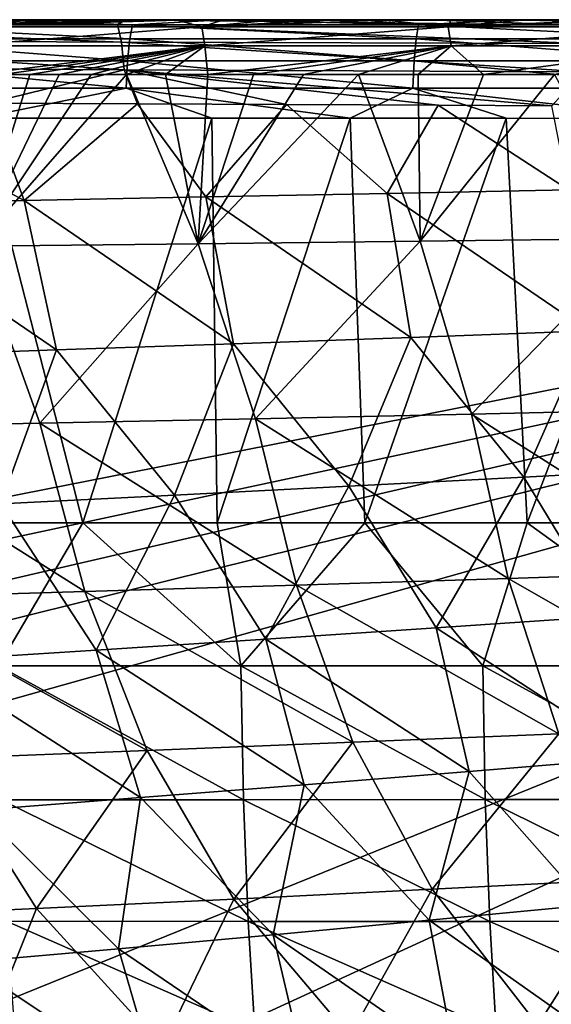
# Model space of a CAD drawing. Units: millimetres. Extents: x -300 to 300, y -10 to 860.
# Drawn here: x -153 to -119, y 787 to 850 of the extents above; entities that cross this region are included whole.
import ezdxf

# ---------------------------------------------------------------- set-up
doc = ezdxf.new("R2010")
doc.units = ezdxf.units.MM
doc.header["$LTSCALE"] = 73.677555
for name, color, linetype in [('36', 7, 'CONTINUOUS'), ('54', 7, 'CONTINUOUS'), ('56', 7, 'CONTINUOUS'), ('59', 7, 'CONTINUOUS'), ('60', 7, 'CONTINUOUS'), ('63', 7, 'CONTINUOUS'), ('67', 7, 'CONTINUOUS'), ('69', 7, 'CONTINUOUS'), ('72', 7, 'CONTINUOUS')]:
    doc.layers.add(name, color=color, linetype=linetype)

msp = doc.modelspace()

# ---------------------------------------------------------------- linework, layer by layer
at = {"layer": '36', "linetype": 'Continuous'}
for points in [[(-293.762, 850), (0, 850), (-291.501, 792.509, 0), (-293.762, 850)], [(-291.501, 792.509, 0), (0, 850), (-288.695, 788.026, 0), (-291.501, 792.509, 0)], [(-288.695, 788.026, 0), (0, 850), (-285.423, 783.865, 0), (-288.695, 788.026, 0)], [(-285.423, 783.865, 0), (0, 850), (-281.745, 780.013, 0), (-285.423, 783.865, 0)], [(-281.745, 780.013, 0), (0, 850), (-273.345, 773.04, 0), (-281.745, 780.013, 0)], [(-273.345, 773.04, 0), (0, 850), (-242.686, 751.591, 0), (-273.345, 773.04, 0)], [(-242.686, 751.591, 0), (0, 850), (-230.896, 743.82, 0), (-242.686, 751.591, 0)], [(-230.896, 743.82, 0), (0, 850), (-210.523, 731.05, 0), (-230.896, 743.82, 0)], [(-210.523, 731.05, 0), (0, 850), (-186.635, 717.197, 0), (-210.523, 731.05, 0)], [(-186.635, 717.197, 0), (0, 850), (186.635, 717.197, 0), (-186.635, 717.197, 0)]]:
    msp.add_3dface(points, dxfattribs=at)
at = {"layer": '54', "linetype": 'Continuous'}
for points in [[(-127.054, 850, 125.471), (-101.441, 850, 123.075), (-294.295, 850, 140), (-127.054, 850, 125.471)], [(-294.295, 850, 140), (-101.441, 850, 123.075), (-294.219, 850, 71.592), (-294.295, 850, 140)], [(-146.285, 850, 127.741), (-127.054, 850, 125.471), (-294.295, 850, 140), (-146.285, 850, 127.741)], [(-165.454, 850, 130.46), (-146.285, 850, 127.741), (-294.295, 850, 140), (-165.454, 850, 130.46)], [(0, 850, 119.309), (0, 850), (-294.219, 850, 71.592), (0, 850, 119.309)], [(-294.219, 850, 71.592), (0, 850), (-294.213, 850, 70.097), (-294.219, 850, 71.592)], [(-23.848, 850, 119.491), (0, 850, 119.309), (-294.219, 850, 71.592), (-23.848, 850, 119.491)], [(-44.316, 850, 119.958), (-23.848, 850, 119.491), (-294.219, 850, 71.592), (-44.316, 850, 119.958)], [(-61.9, 850, 120.617), (-44.316, 850, 119.958), (-294.219, 850, 71.592), (-61.9, 850, 120.617)], [(-83.828, 850, 121.804), (-61.9, 850, 120.617), (-294.219, 850, 71.592), (-83.828, 850, 121.804)], [(-101.441, 850, 123.075), (-83.828, 850, 121.804), (-294.219, 850, 71.592), (-101.441, 850, 123.075)], [(0, 850), (-293.762, 850), (-294.213, 850, 70.097), (0, 850)]]:
    msp.add_3dface(points, dxfattribs=at)
at = {"layer": '56', "linetype": 'Continuous'}
for points in [[(-152.359, 846.51, 452.05), (-155.762, 835.6, 446.122), (-154.098, 846.511, 451.848), (-152.359, 846.51, 452.05)], [(-150.5, 846.508, 452.262), (-155.762, 835.6, 446.122), (-152.359, 846.51, 452.05), (-150.5, 846.508, 452.262)], [(-148.461, 846.507, 452.49), (-155.762, 835.6, 446.122), (-150.5, 846.508, 452.262), (-148.461, 846.507, 452.49)], [(-146.209, 846.506, 452.737), (-155.762, 835.6, 446.122), (-148.461, 846.507, 452.49), (-146.209, 846.506, 452.737)], [(-141.656, 835.754, 447.804), (-155.762, 835.6, 446.122), (-146.209, 846.506, 452.737), (-141.656, 835.754, 447.804)], [(-143.739, 846.505, 453.004), (-141.656, 835.754, 447.804), (-146.209, 846.506, 452.737), (-143.739, 846.505, 453.004)], [(-141.056, 846.504, 453.288), (-141.656, 835.754, 447.804), (-143.739, 846.505, 453.004), (-141.056, 846.504, 453.288)], [(-127.56, 835.917, 449.292), (-141.656, 835.754, 447.804), (-131.486, 846.504, 454.255), (-127.56, 835.917, 449.292)], [(-131.486, 846.504, 454.255), (-141.656, 835.754, 447.804), (-134.966, 846.504, 453.912), (-131.486, 846.504, 454.255)], [(-134.966, 846.504, 453.912), (-141.656, 835.754, 447.804), (-138.143, 846.504, 453.59), (-134.966, 846.504, 453.912)], [(-138.143, 846.504, 453.59), (-141.656, 835.754, 447.804), (-141.056, 846.504, 453.288), (-138.143, 846.504, 453.59)], [(-127.678, 846.504, 454.619), (-127.56, 835.917, 449.292), (-131.486, 846.504, 454.255), (-127.678, 846.504, 454.619)], [(-123.531, 846.505, 455), (-127.56, 835.917, 449.292), (-127.678, 846.504, 454.619), (-123.531, 846.505, 455)], [(-113.469, 836.087, 450.602), (-127.56, 835.917, 449.292), (-119.022, 846.506, 455.398), (-113.469, 836.087, 450.602)], [(-119.022, 846.506, 455.398), (-127.56, 835.917, 449.292), (-123.531, 846.505, 455), (-119.022, 846.506, 455.398)], [(-164.247, 838.28, 137.181), (-152.715, 838.503, 135.348), (-164.493, 844.771, 136.332), (-164.247, 838.28, 137.181)], [(-164.493, 844.771, 136.332), (-152.715, 838.503, 135.348), (-155.012, 844.7, 134.914), (-164.493, 844.771, 136.332)], [(-155.012, 844.7, 134.914), (-152.715, 838.503, 135.348), (-145.527, 844.647, 133.657), (-155.012, 844.7, 134.914)], [(-152.715, 838.503, 135.348), (-141.184, 838.728, 133.76), (-145.527, 844.647, 133.657), (-152.715, 838.503, 135.348)], [(-145.527, 844.647, 133.657), (-141.184, 838.728, 133.76), (-136.056, 844.599, 132.494), (-145.527, 844.647, 133.657)], [(-141.184, 838.728, 133.76), (-129.659, 838.955, 132.323), (-136.056, 844.599, 132.494), (-141.184, 838.728, 133.76)], [(-136.056, 844.599, 132.494), (-129.659, 838.955, 132.323), (-126.417, 844.555, 131.412), (-136.056, 844.599, 132.494)], [(-129.659, 838.955, 132.323), (-118.126, 839.183, 131.047), (-126.417, 844.555, 131.412), (-129.659, 838.955, 132.323)], [(-126.417, 844.555, 131.412), (-118.126, 839.183, 131.047), (-119.192, 844.524, 130.669), (-126.417, 844.555, 131.412)], [(-129.659, 838.955, 132.323), (-116.866, 830.203, 131.808), (-118.126, 839.183, 131.047), (-129.659, 838.955, 132.323)], [(-164.247, 838.28, 137.181), (-150.659, 828.996, 136.323), (-152.715, 838.503, 135.348), (-164.247, 838.28, 137.181)], [(-152.715, 838.503, 135.348), (-139.417, 829.393, 134.659), (-141.184, 838.728, 133.76), (-152.715, 838.503, 135.348)], [(-150.659, 828.996, 136.323), (-139.417, 829.393, 134.659), (-152.715, 838.503, 135.348), (-150.659, 828.996, 136.323)], [(-141.184, 838.728, 133.76), (-128.157, 829.795, 133.151), (-129.659, 838.955, 132.323), (-141.184, 838.728, 133.76)], [(-139.417, 829.393, 134.659), (-128.157, 829.795, 133.151), (-141.184, 838.728, 133.76), (-139.417, 829.393, 134.659)], [(-128.157, 829.795, 133.151), (-116.866, 830.203, 131.808), (-129.659, 838.955, 132.323), (-128.157, 829.795, 133.151)], [(-161.879, 828.604, 138.233), (-150.659, 828.996, 136.323), (-164.247, 838.28, 137.181), (-161.879, 828.604, 138.233)], [(-113.469, 836.087, 450.602), (-124.307, 824.923, 443.223), (-127.56, 835.917, 449.292), (-113.469, 836.087, 450.602)], [(-110.593, 825.231, 444.529), (-124.307, 824.923, 443.223), (-113.469, 836.087, 450.602), (-110.593, 825.231, 444.529)], [(-151.732, 824.342, 440.059), (-165.427, 824.075, 437.986), (-155.762, 835.6, 446.122), (-151.732, 824.342, 440.059)], [(-141.656, 835.754, 447.804), (-151.732, 824.342, 440.059), (-155.762, 835.6, 446.122), (-141.656, 835.754, 447.804)], [(-138.018, 824.626, 441.739), (-151.732, 824.342, 440.059), (-141.656, 835.754, 447.804), (-138.018, 824.626, 441.739)], [(-127.56, 835.917, 449.292), (-138.018, 824.626, 441.739), (-141.656, 835.754, 447.804), (-127.56, 835.917, 449.292)], [(-124.307, 824.923, 443.223), (-138.018, 824.626, 441.739), (-127.56, 835.917, 449.292), (-124.307, 824.923, 443.223)], [(-139.417, 829.393, 134.659), (-132.094, 820.329, 134.87), (-128.157, 829.795, 133.151), (-139.417, 829.393, 134.659)], [(-132.094, 820.329, 134.87), (-120.975, 820.905, 133.351), (-128.157, 829.795, 133.151), (-132.094, 820.329, 134.87)], [(-128.157, 829.795, 133.151), (-120.975, 820.905, 133.351), (-116.866, 830.203, 131.808), (-128.157, 829.795, 133.151)], [(-120.975, 820.905, 133.351), (-109.794, 821.49, 132.003), (-116.866, 830.203, 131.808), (-120.975, 820.905, 133.351)], [(-150.659, 828.996, 136.323), (-143.165, 819.764, 136.558), (-139.417, 829.393, 134.659), (-150.659, 828.996, 136.323)], [(-143.165, 819.764, 136.558), (-132.094, 820.329, 134.87), (-139.417, 829.393, 134.659), (-143.165, 819.764, 136.558)], [(-161.879, 828.604, 138.233), (-154.194, 819.21, 138.432), (-150.659, 828.996, 136.323), (-161.879, 828.604, 138.233)], [(-154.194, 819.21, 138.432), (-143.165, 819.764, 136.558), (-150.659, 828.996, 136.323), (-154.194, 819.21, 138.432)], [(-124.307, 824.923, 443.223), (-121.976, 814.463, 436.492), (-138.018, 824.626, 441.739), (-124.307, 824.923, 443.223)], [(-110.593, 825.231, 444.529), (-108.525, 814.9, 437.828), (-124.307, 824.923, 443.223), (-110.593, 825.231, 444.529)], [(-108.525, 814.9, 437.828), (-121.976, 814.463, 436.492), (-124.307, 824.923, 443.223), (-108.525, 814.9, 437.828)], [(-151.732, 824.342, 440.059), (-148.86, 813.624, 433.25), (-165.427, 824.075, 437.986), (-151.732, 824.342, 440.059)], [(-148.86, 813.624, 433.25), (-162.27, 813.234, 431.088), (-165.427, 824.075, 437.986), (-148.86, 813.624, 433.25)], [(-138.018, 824.626, 441.739), (-135.419, 814.035, 434.976), (-151.732, 824.342, 440.059), (-138.018, 824.626, 441.739)], [(-135.419, 814.035, 434.976), (-148.86, 813.624, 433.25), (-151.732, 824.342, 440.059), (-135.419, 814.035, 434.976)], [(-121.976, 814.463, 436.492), (-135.419, 814.035, 434.976), (-138.018, 824.626, 441.739), (-121.976, 814.463, 436.492)], [(-120.975, 820.905, 133.351), (-115.615, 812.061, 133.857), (-109.794, 821.49, 132.003), (-120.975, 820.905, 133.351)], [(-143.165, 819.764, 136.558), (-137.375, 810.605, 137.15), (-132.094, 820.329, 134.87), (-143.165, 819.764, 136.558)], [(-137.375, 810.605, 137.15), (-126.534, 811.324, 135.415), (-132.094, 820.329, 134.87), (-137.375, 810.605, 137.15)], [(-132.094, 820.329, 134.87), (-126.534, 811.324, 135.415), (-120.975, 820.905, 133.351), (-132.094, 820.329, 134.87)], [(-126.534, 811.324, 135.415), (-115.615, 812.061, 133.857), (-120.975, 820.905, 133.351), (-126.534, 811.324, 135.415)], [(-154.194, 819.21, 138.432), (-148.151, 809.904, 139.058), (-143.165, 819.764, 136.558), (-154.194, 819.21, 138.432)], [(-148.151, 809.904, 139.058), (-137.375, 810.605, 137.15), (-143.165, 819.764, 136.558), (-148.151, 809.904, 139.058)], [(-158.851, 809.222, 141.26), (-148.151, 809.904, 139.058), (-154.194, 819.21, 138.432), (-158.851, 809.222, 141.26)], [(-108.525, 814.9, 437.828), (-105.644, 805.142, 430.677), (-121.976, 814.463, 436.492), (-108.525, 814.9, 437.828)], [(-121.976, 814.463, 436.492), (-118.74, 804.588, 429.319), (-135.419, 814.035, 434.976), (-121.976, 814.463, 436.492)], [(-105.644, 805.142, 430.677), (-118.74, 804.588, 429.319), (-121.976, 814.463, 436.492), (-105.644, 805.142, 430.677)], [(-148.86, 813.624, 433.25), (-144.908, 803.514, 426.018), (-162.27, 813.234, 431.088), (-148.86, 813.624, 433.25)], [(-135.419, 814.035, 434.976), (-131.828, 804.043, 427.778), (-148.86, 813.624, 433.25), (-135.419, 814.035, 434.976)], [(-131.828, 804.043, 427.778), (-144.908, 803.514, 426.018), (-148.86, 813.624, 433.25), (-131.828, 804.043, 427.778)], [(-118.74, 804.588, 429.319), (-131.828, 804.043, 427.778), (-135.419, 814.035, 434.976), (-118.74, 804.588, 429.319)], [(-144.908, 803.514, 426.018), (-157.952, 803.008, 423.801), (-162.27, 813.234, 431.088), (-144.908, 803.514, 426.018)], [(-126.534, 811.324, 135.415), (-113.867, 803.063, 134.97), (-115.615, 812.061, 133.857), (-126.534, 811.324, 135.415)], [(-137.375, 810.605, 137.15), (-124.448, 802.191, 136.622), (-126.534, 811.324, 135.415), (-137.375, 810.605, 137.15)], [(-124.448, 802.191, 136.622), (-113.867, 803.063, 134.97), (-126.534, 811.324, 135.415), (-124.448, 802.191, 136.622)], [(-148.151, 809.904, 139.058), (-134.93, 801.346, 138.453), (-137.375, 810.605, 137.15), (-148.151, 809.904, 139.058)], [(-134.93, 801.346, 138.453), (-124.448, 802.191, 136.622), (-137.375, 810.605, 137.15), (-134.93, 801.346, 138.453)], [(-158.851, 809.222, 141.26), (-145.325, 800.527, 140.459), (-148.151, 809.904, 139.058), (-158.851, 809.222, 141.26)], [(-145.325, 800.527, 140.459), (-134.93, 801.346, 138.453), (-148.151, 809.904, 139.058), (-145.325, 800.527, 140.459)], [(-155.621, 799.735, 142.76), (-145.325, 800.527, 140.459), (-158.851, 809.222, 141.26), (-155.621, 799.735, 142.76)], [(-131.828, 804.043, 427.778), (-139.393, 794.072, 418.484), (-144.908, 803.514, 426.018), (-131.828, 804.043, 427.778)], [(-126.805, 794.7, 420.245), (-139.393, 794.072, 418.484), (-131.828, 804.043, 427.778), (-126.805, 794.7, 420.245)], [(-118.74, 804.588, 429.319), (-126.805, 794.7, 420.245), (-131.828, 804.043, 427.778), (-118.74, 804.588, 429.319)], [(-114.208, 795.342, 421.79), (-126.805, 794.7, 420.245), (-118.74, 804.588, 429.319), (-114.208, 795.342, 421.79)], [(-144.908, 803.514, 426.018), (-151.945, 793.467, 416.284), (-157.952, 803.008, 423.801), (-144.908, 803.514, 426.018)], [(-139.393, 794.072, 418.484), (-151.945, 793.467, 416.284), (-144.908, 803.514, 426.018), (-139.393, 794.072, 418.484)], [(-151.945, 793.467, 416.284), (-164.411, 792.894, 413.413), (-157.952, 803.008, 423.801), (-151.945, 793.467, 416.284)], [(-124.448, 802.191, 136.622), (-116.944, 793.677, 137.072), (-113.867, 803.063, 134.97), (-124.448, 802.191, 136.622)], [(-134.93, 801.346, 138.453), (-126.981, 792.722, 138.895), (-124.448, 802.191, 136.622), (-134.93, 801.346, 138.453)], [(-126.981, 792.722, 138.895), (-116.944, 793.677, 137.072), (-124.448, 802.191, 136.622), (-126.981, 792.722, 138.895)], [(-145.325, 800.527, 140.459), (-136.908, 791.802, 140.887), (-134.93, 801.346, 138.453), (-145.325, 800.527, 140.459)], [(-136.908, 791.802, 140.887), (-126.981, 792.722, 138.895), (-134.93, 801.346, 138.453), (-136.908, 791.802, 140.887)], [(-155.621, 799.735, 142.76), (-146.728, 790.918, 143.089), (-145.325, 800.527, 140.459), (-155.621, 799.735, 142.76)], [(-146.728, 790.918, 143.089), (-136.908, 791.802, 140.887), (-145.325, 800.527, 140.459), (-146.728, 790.918, 143.089)], [(-156.424, 790.069, 145.654), (-146.728, 790.918, 143.089), (-155.621, 799.735, 142.76), (-156.424, 790.069, 145.654)], [(-114.208, 795.342, 421.79), (-120.082, 786.057, 412.468), (-126.805, 794.7, 420.245), (-114.208, 795.342, 421.79)], [(-108.14, 786.764, 413.985), (-120.082, 786.057, 412.468), (-114.208, 795.342, 421.79), (-108.14, 786.764, 413.985)], [(-126.805, 794.7, 420.245), (-132.017, 785.358, 410.753), (-139.393, 794.072, 418.484), (-126.805, 794.7, 420.245)], [(-120.082, 786.057, 412.468), (-132.017, 785.358, 410.753), (-126.805, 794.7, 420.245), (-120.082, 786.057, 412.468)], [(-139.393, 794.072, 418.484), (-143.922, 784.677, 408.665), (-151.945, 793.467, 416.284), (-139.393, 794.072, 418.484)], [(-132.017, 785.358, 410.753), (-143.922, 784.677, 408.665), (-139.393, 794.072, 418.484), (-132.017, 785.358, 410.753)], [(-151.945, 793.467, 416.284), (-155.753, 784.026, 405.971), (-164.411, 792.894, 413.413), (-151.945, 793.467, 416.284)], [(-143.922, 784.677, 408.665), (-155.753, 784.026, 405.971), (-151.945, 793.467, 416.284), (-143.922, 784.677, 408.665)], [(-126.981, 792.722, 138.895), (-115.746, 784.791, 138.785), (-116.944, 793.677, 137.072), (-126.981, 792.722, 138.895)], [(-136.908, 791.802, 140.887), (-125.322, 783.768, 140.732), (-126.981, 792.722, 138.895), (-136.908, 791.802, 140.887)], [(-125.322, 783.768, 140.732), (-115.746, 784.791, 138.785), (-126.981, 792.722, 138.895), (-125.322, 783.768, 140.732)], [(-146.728, 790.918, 143.089), (-134.776, 782.789, 142.845), (-136.908, 791.802, 140.887), (-146.728, 790.918, 143.089)], [(-134.776, 782.789, 142.845), (-125.322, 783.768, 140.732), (-136.908, 791.802, 140.887), (-134.776, 782.789, 142.845)], [(-156.424, 790.069, 145.654), (-144.105, 781.855, 145.188), (-146.728, 790.918, 143.089), (-156.424, 790.069, 145.654)], [(-144.105, 781.855, 145.188), (-134.776, 782.789, 142.845), (-146.728, 790.918, 143.089), (-144.105, 781.855, 145.188)], [(-153.292, 780.964, 147.9), (-144.105, 781.855, 145.188), (-156.424, 790.069, 145.654), (-153.292, 780.964, 147.9)]]:
    msp.add_3dface(points, dxfattribs=at)
at = {"layer": '59', "linetype": 'Continuous'}
for points in [[(-154.923, 849.984, 465.162), (-140.181, 849.983, 466.774), (-152.269, 849.964, 457.514), (-154.923, 849.984, 465.162)], [(-154.103, 849.965, 457.302), (-154.923, 849.984, 465.162), (-152.269, 849.964, 457.514), (-154.103, 849.965, 457.302)], [(-152.269, 849.964, 457.514), (-140.181, 849.983, 466.774), (-150.282, 849.964, 457.739), (-152.269, 849.964, 457.514)], [(-150.282, 849.964, 457.739), (-140.181, 849.983, 466.774), (-148.085, 849.964, 457.984), (-150.282, 849.964, 457.739)], [(-148.085, 849.964, 457.984), (-140.181, 849.983, 466.774), (-145.658, 849.963, 458.248), (-148.085, 849.964, 457.984)], [(-145.658, 849.963, 458.248), (-140.181, 849.983, 466.774), (-143.006, 849.963, 458.531), (-145.658, 849.963, 458.248)], [(-143.006, 849.963, 458.531), (-140.181, 849.983, 466.774), (-140.124, 849.963, 458.833), (-143.006, 849.963, 458.531)], [(-140.181, 849.983, 466.774), (-131.442, 849.983, 467.642), (-136.981, 849.962, 459.155), (-140.181, 849.983, 466.774)], [(-140.124, 849.963, 458.833), (-140.181, 849.983, 466.774), (-136.981, 849.962, 459.155), (-140.124, 849.963, 458.833)], [(-136.981, 849.962, 459.155), (-131.442, 849.983, 467.642), (-133.534, 849.962, 459.499), (-136.981, 849.962, 459.155)], [(-133.534, 849.962, 459.499), (-131.442, 849.983, 467.642), (-129.747, 849.961, 459.865), (-133.534, 849.962, 459.499)], [(-131.442, 849.983, 467.642), (-121.572, 849.982, 468.547), (-129.747, 849.961, 459.865), (-131.442, 849.983, 467.642)], [(-129.747, 849.961, 459.865), (-121.572, 849.982, 468.547), (-125.605, 849.961, 460.251), (-129.747, 849.961, 459.865)], [(-125.605, 849.961, 460.251), (-121.572, 849.982, 468.547), (-121.094, 849.96, 460.655), (-125.605, 849.961, 460.251)], [(-121.572, 849.982, 468.547), (-110.467, 849.982, 469.471), (-116.162, 849.959, 461.076), (-121.572, 849.982, 468.547)], [(-121.094, 849.96, 460.655), (-121.572, 849.982, 468.547), (-116.162, 849.959, 461.076), (-121.094, 849.96, 460.655)]]:
    msp.add_3dface(points, dxfattribs=at)
at = {"layer": '60', "linetype": 'Continuous'}
for points in [[(-154.103, 849.965, 457.302), (-152.269, 849.964, 457.514), (-157.078, 849.551, 454.76), (-154.103, 849.965, 457.302)], [(-152.269, 849.964, 457.514), (-150.282, 849.964, 457.739), (-157.078, 849.551, 454.76), (-152.269, 849.964, 457.514)], [(-150.282, 849.964, 457.739), (-148.085, 849.964, 457.984), (-157.078, 849.551, 454.76), (-150.282, 849.964, 457.739)], [(-148.085, 849.964, 457.984), (-145.658, 849.963, 458.248), (-157.078, 849.551, 454.76), (-148.085, 849.964, 457.984)], [(-145.658, 849.963, 458.248), (-143.006, 849.963, 458.531), (-157.078, 849.551, 454.76), (-145.658, 849.963, 458.248)], [(-143.006, 849.963, 458.531), (-141.435, 849.546, 456.504), (-157.078, 849.551, 454.76), (-143.006, 849.963, 458.531)], [(-143.006, 849.963, 458.531), (-140.124, 849.963, 458.833), (-141.435, 849.546, 456.504), (-143.006, 849.963, 458.531)], [(-140.124, 849.963, 458.833), (-136.981, 849.962, 459.155), (-141.435, 849.546, 456.504), (-140.124, 849.963, 458.833)], [(-136.981, 849.962, 459.155), (-133.534, 849.962, 459.499), (-141.435, 849.546, 456.504), (-136.981, 849.962, 459.155)], [(-133.534, 849.962, 459.499), (-129.747, 849.961, 459.865), (-141.435, 849.546, 456.504), (-133.534, 849.962, 459.499)], [(-129.747, 849.961, 459.865), (-125.77, 849.545, 458.049), (-141.435, 849.546, 456.504), (-129.747, 849.961, 459.865)], [(-129.747, 849.961, 459.865), (-125.605, 849.961, 460.251), (-125.77, 849.545, 458.049), (-129.747, 849.961, 459.865)], [(-125.605, 849.961, 460.251), (-121.094, 849.96, 460.655), (-125.77, 849.545, 458.049), (-125.605, 849.961, 460.251)], [(-121.094, 849.96, 460.655), (-116.162, 849.959, 461.076), (-125.77, 849.545, 458.049), (-121.094, 849.96, 460.655)], [(-116.162, 849.959, 461.076), (-110.728, 849.959, 461.517), (-125.77, 849.545, 458.049), (-116.162, 849.959, 461.076)], [(-110.728, 849.959, 461.517), (-110.086, 849.546, 459.392), (-125.77, 849.545, 458.049), (-110.728, 849.959, 461.517)], [(-141.435, 849.546, 456.504), (-156.849, 848.342, 452.86), (-157.078, 849.551, 454.76), (-141.435, 849.546, 456.504)], [(-141.236, 848.335, 454.602), (-156.849, 848.342, 452.86), (-141.435, 849.546, 456.504), (-141.236, 848.335, 454.602)], [(-125.77, 849.545, 458.049), (-141.236, 848.335, 454.602), (-141.435, 849.546, 456.504), (-125.77, 849.545, 458.049)], [(-125.595, 848.334, 456.144), (-141.236, 848.335, 454.602), (-125.77, 849.545, 458.049), (-125.595, 848.334, 456.144)], [(-110.086, 849.546, 459.392), (-125.595, 848.334, 456.144), (-125.77, 849.545, 458.049), (-110.086, 849.546, 459.392)], [(-109.936, 848.338, 457.483), (-125.595, 848.334, 456.144), (-110.086, 849.546, 459.392), (-109.936, 848.338, 457.483)], [(-141.236, 848.335, 454.602), (-155.779, 846.513, 451.65), (-156.849, 848.342, 452.86), (-141.236, 848.335, 454.602)], [(-154.098, 846.511, 451.848), (-155.779, 846.513, 451.65), (-141.236, 848.335, 454.602), (-154.098, 846.511, 451.848)], [(-152.359, 846.51, 452.05), (-154.098, 846.511, 451.848), (-141.236, 848.335, 454.602), (-152.359, 846.51, 452.05)], [(-150.5, 846.508, 452.262), (-152.359, 846.51, 452.05), (-141.236, 848.335, 454.602), (-150.5, 846.508, 452.262)], [(-148.461, 846.507, 452.49), (-150.5, 846.508, 452.262), (-141.236, 848.335, 454.602), (-148.461, 846.507, 452.49)], [(-146.209, 846.506, 452.737), (-148.461, 846.507, 452.49), (-141.236, 848.335, 454.602), (-146.209, 846.506, 452.737)], [(-143.739, 846.505, 453.004), (-146.209, 846.506, 452.737), (-141.236, 848.335, 454.602), (-143.739, 846.505, 453.004)], [(-141.056, 846.504, 453.288), (-143.739, 846.505, 453.004), (-141.236, 848.335, 454.602), (-141.056, 846.504, 453.288)], [(-125.595, 848.334, 456.144), (-141.056, 846.504, 453.288), (-141.236, 848.335, 454.602), (-125.595, 848.334, 456.144)], [(-138.143, 846.504, 453.59), (-141.056, 846.504, 453.288), (-125.595, 848.334, 456.144), (-138.143, 846.504, 453.59)], [(-134.966, 846.504, 453.912), (-138.143, 846.504, 453.59), (-125.595, 848.334, 456.144), (-134.966, 846.504, 453.912)], [(-131.486, 846.504, 454.255), (-134.966, 846.504, 453.912), (-125.595, 848.334, 456.144), (-131.486, 846.504, 454.255)], [(-127.678, 846.504, 454.619), (-131.486, 846.504, 454.255), (-125.595, 848.334, 456.144), (-127.678, 846.504, 454.619)], [(-123.531, 846.505, 455), (-127.678, 846.504, 454.619), (-125.595, 848.334, 456.144), (-123.531, 846.505, 455)], [(-109.936, 848.338, 457.483), (-123.531, 846.505, 455), (-125.595, 848.334, 456.144), (-109.936, 848.338, 457.483)], [(-119.022, 846.506, 455.398), (-123.531, 846.505, 455), (-109.936, 848.338, 457.483), (-119.022, 846.506, 455.398)]]:
    msp.add_3dface(points, dxfattribs=at)
at = {"layer": '63', "linetype": 'Continuous'}
for points in [[(-146.792, 849.687, 129.733), (-165.454, 850, 130.46), (-175.899, 849.753, 134.099), (-146.792, 849.687, 129.733)], [(-146.792, 849.687, 129.733), (-175.899, 849.753, 134.099), (-146.54, 848.574, 131.689), (-146.792, 849.687, 129.733)], [(-146.54, 848.574, 131.689), (-175.899, 849.753, 134.099), (-175.501, 848.711, 136.069), (-146.54, 848.574, 131.689)], [(-146.285, 850, 127.741), (-165.454, 850, 130.46), (-146.792, 849.687, 129.733), (-146.285, 850, 127.741)], [(-117.539, 849.643, 126.55), (-146.285, 850, 127.741), (-146.792, 849.687, 129.733), (-117.539, 849.643, 126.55)], [(-127.054, 850, 125.471), (-146.285, 850, 127.741), (-117.539, 849.643, 126.55), (-127.054, 850, 125.471)], [(-101.441, 850, 123.075), (-127.054, 850, 125.471), (-117.539, 849.643, 126.55), (-101.441, 850, 123.075)], [(-117.539, 849.643, 126.55), (-146.792, 849.687, 129.733), (-117.351, 848.485, 128.487), (-117.539, 849.643, 126.55)], [(-117.351, 848.485, 128.487), (-146.792, 849.687, 129.733), (-146.54, 848.574, 131.689), (-117.351, 848.485, 128.487)], [(-146.54, 848.574, 131.689), (-175.501, 848.711, 136.069), (-146.359, 846.809, 133.096), (-146.54, 848.574, 131.689)], [(-146.359, 846.809, 133.096), (-175.501, 848.711, 136.069), (-175.207, 846.998, 137.522), (-146.359, 846.809, 133.096)], [(-117.351, 848.485, 128.487), (-146.54, 848.574, 131.689), (-117.218, 846.688, 129.859), (-117.351, 848.485, 128.487)], [(-117.218, 846.688, 129.859), (-146.54, 848.574, 131.689), (-146.359, 846.809, 133.096), (-117.218, 846.688, 129.859)], [(-155.012, 844.7, 134.914), (-146.359, 846.809, 133.096), (-175.207, 846.998, 137.522), (-155.012, 844.7, 134.914)], [(-155.012, 844.7, 134.914), (-145.527, 844.647, 133.657), (-146.359, 846.809, 133.096), (-155.012, 844.7, 134.914)], [(-145.527, 844.647, 133.657), (-136.056, 844.599, 132.494), (-146.359, 846.809, 133.096), (-145.527, 844.647, 133.657)], [(-136.056, 844.599, 132.494), (-126.417, 844.555, 131.412), (-146.359, 846.809, 133.096), (-136.056, 844.599, 132.494)], [(-126.417, 844.555, 131.412), (-119.192, 844.524, 130.669), (-146.359, 846.809, 133.096), (-126.417, 844.555, 131.412)], [(-119.192, 844.524, 130.669), (-117.218, 846.688, 129.859), (-146.359, 846.809, 133.096), (-119.192, 844.524, 130.669)]]:
    msp.add_3dface(points, dxfattribs=at)
at = {"layer": '67', "linetype": 'Continuous'}
for points in [[(-156.859, 818, 469.495), (-149.003, 818, 470.388), (-155.615, 843.729, 471.132), (-156.859, 818, 469.495)], [(-155.615, 843.729, 471.132), (-149.003, 818, 470.388), (-140.798, 843.728, 472.753), (-155.615, 843.729, 471.132)], [(-149.003, 818, 470.388), (-140.45, 818, 471.299), (-140.798, 843.728, 472.753), (-149.003, 818, 470.388)], [(-140.798, 843.728, 472.753), (-140.45, 818, 471.299), (-132.015, 843.727, 473.625), (-140.798, 843.728, 472.753)], [(-140.45, 818, 471.299), (-131.085, 818, 472.226), (-132.015, 843.727, 473.625), (-140.45, 818, 471.299)], [(-132.015, 843.727, 473.625), (-131.085, 818, 472.226), (-122.097, 843.727, 474.535), (-132.015, 843.727, 473.625)], [(-131.085, 818, 472.226), (-120.77, 818, 473.164), (-122.097, 843.727, 474.535), (-131.085, 818, 472.226)], [(-122.097, 843.727, 474.535), (-120.77, 818, 473.164), (-110.941, 843.726, 475.464), (-122.097, 843.727, 474.535)], [(-120.77, 818, 473.164), (-105.47, 818, 474.399), (-110.941, 843.726, 475.464), (-120.77, 818, 473.164)]]:
    msp.add_3dface(points, dxfattribs=at)
at = {"layer": '69', "linetype": 'Continuous'}
for points in [[(-149.003, 818, 470.388), (-156.859, 818, 469.495), (-154.361, 808.9, 468.627), (-149.003, 818, 470.388)], [(-138.953, 808.901, 470.298), (-149.003, 818, 470.388), (-154.361, 808.9, 468.627), (-138.953, 808.901, 470.298)], [(-140.45, 818, 471.299), (-149.003, 818, 470.388), (-138.953, 808.901, 470.298), (-140.45, 818, 471.299)], [(-131.085, 818, 472.226), (-140.45, 818, 471.299), (-138.953, 808.901, 470.298), (-131.085, 818, 472.226)], [(-123.578, 808.905, 471.766), (-131.085, 818, 472.226), (-138.953, 808.901, 470.298), (-123.578, 808.905, 471.766)], [(-120.77, 818, 473.164), (-131.085, 818, 472.226), (-123.578, 808.905, 471.766), (-120.77, 818, 473.164)], [(-108.207, 808.911, 473.043), (-120.77, 818, 473.164), (-123.578, 808.905, 471.766), (-108.207, 808.911, 473.043)], [(-105.47, 818, 474.399), (-120.77, 818, 473.164), (-108.207, 808.911, 473.043), (-105.47, 818, 474.399)], [(-138.953, 808.901, 470.298), (-154.361, 808.9, 468.627), (-138.794, 800.393, 468.049), (-138.953, 808.901, 470.298)], [(-138.794, 800.393, 468.049), (-154.361, 808.9, 468.627), (-154.178, 800.395, 466.372), (-138.794, 800.393, 468.049)], [(-123.578, 808.905, 471.766), (-138.953, 808.901, 470.298), (-123.418, 800.397, 469.523), (-123.578, 808.905, 471.766)], [(-123.418, 800.397, 469.523), (-138.953, 808.901, 470.298), (-138.794, 800.393, 468.049), (-123.418, 800.397, 469.523)], [(-108.207, 808.911, 473.043), (-123.578, 808.905, 471.766), (-108.037, 800.407, 470.803), (-108.207, 808.911, 473.043)], [(-108.037, 800.407, 470.803), (-123.578, 808.905, 471.766), (-123.418, 800.397, 469.523), (-108.037, 800.407, 470.803)], [(-138.794, 800.393, 468.049), (-154.178, 800.395, 466.372), (-138.497, 792.65, 464.493), (-138.794, 800.393, 468.049)], [(-138.497, 792.65, 464.493), (-154.178, 800.395, 466.372), (-153.835, 792.659, 462.807), (-138.497, 792.65, 464.493)], [(-123.418, 800.397, 469.523), (-138.794, 800.393, 468.049), (-123.139, 792.649, 465.974), (-123.418, 800.397, 469.523)], [(-123.139, 792.649, 465.974), (-138.794, 800.393, 468.049), (-138.497, 792.65, 464.493), (-123.139, 792.649, 465.974)], [(-108.037, 800.407, 470.803), (-123.418, 800.397, 469.523), (-107.766, 792.659, 467.259), (-108.037, 800.407, 470.803)], [(-107.766, 792.659, 467.259), (-123.418, 800.397, 469.523), (-123.139, 792.649, 465.974), (-107.766, 792.659, 467.259)], [(-138.497, 792.65, 464.493), (-153.835, 792.659, 462.807), (-138.055, 785.712, 459.557), (-138.497, 792.65, 464.493)], [(-138.055, 785.712, 459.557), (-153.835, 792.659, 462.807), (-153.324, 785.736, 457.86), (-138.055, 785.712, 459.557)], [(-123.139, 792.649, 465.974), (-138.497, 792.65, 464.493), (-122.736, 785.702, 461.047), (-123.139, 792.649, 465.974)], [(-122.736, 785.702, 461.047), (-138.497, 792.65, 464.493), (-138.055, 785.712, 459.557), (-122.736, 785.702, 461.047)], [(-107.766, 792.659, 467.259), (-123.139, 792.649, 465.974), (-107.389, 785.71, 462.338), (-107.766, 792.659, 467.259)], [(-107.389, 785.71, 462.338), (-123.139, 792.649, 465.974), (-122.736, 785.702, 461.047), (-107.389, 785.71, 462.338)]]:
    msp.add_3dface(points, dxfattribs=at)
at = {"layer": '72', "linetype": 'Continuous'}
for points in [[(-145.831, 849.68, 468.092), (-154.923, 849.984, 465.162), (-163.972, 849.68, 465.994), (-145.831, 849.68, 468.092)], [(-140.181, 849.983, 466.774), (-154.923, 849.984, 465.162), (-145.831, 849.68, 468.092), (-140.181, 849.983, 466.774)], [(-127.66, 849.679, 469.908), (-140.181, 849.983, 466.774), (-145.831, 849.68, 468.092), (-127.66, 849.679, 469.908)], [(-131.442, 849.983, 467.642), (-140.181, 849.983, 466.774), (-127.66, 849.679, 469.908), (-131.442, 849.983, 467.642)], [(-121.572, 849.982, 468.547), (-131.442, 849.983, 467.642), (-127.66, 849.679, 469.908), (-121.572, 849.982, 468.547)], [(-109.465, 849.678, 471.458), (-121.572, 849.982, 468.547), (-127.66, 849.679, 469.908), (-109.465, 849.678, 471.458)], [(-110.467, 849.982, 469.471), (-121.572, 849.982, 468.547), (-109.465, 849.678, 471.458), (-110.467, 849.982, 469.471)], [(-146.015, 848.784, 469.795), (-163.972, 849.68, 465.994), (-164.183, 848.784, 467.695), (-146.015, 848.784, 469.795)], [(-145.831, 849.68, 468.092), (-163.972, 849.68, 465.994), (-146.015, 848.784, 469.795), (-145.831, 849.68, 468.092)], [(-127.818, 848.783, 471.615), (-145.831, 849.68, 468.092), (-146.015, 848.784, 469.795), (-127.818, 848.783, 471.615)], [(-127.66, 849.679, 469.908), (-145.831, 849.68, 468.092), (-127.818, 848.783, 471.615), (-127.66, 849.679, 469.908)], [(-109.598, 848.783, 473.166), (-127.66, 849.679, 469.908), (-127.818, 848.783, 471.615), (-109.598, 848.783, 473.166)], [(-109.465, 849.678, 471.458), (-127.66, 849.679, 469.908), (-109.598, 848.783, 473.166), (-109.465, 849.678, 471.458)], [(-146.158, 847.389, 471.128), (-164.183, 848.784, 467.695), (-164.347, 847.39, 469.024), (-146.158, 847.389, 471.128)], [(-146.015, 848.784, 469.795), (-164.183, 848.784, 467.695), (-146.158, 847.389, 471.128), (-146.015, 848.784, 469.795)], [(-127.942, 847.389, 472.949), (-146.015, 848.784, 469.795), (-146.158, 847.389, 471.128), (-127.942, 847.389, 472.949)], [(-127.818, 848.783, 471.615), (-146.015, 848.784, 469.795), (-127.942, 847.389, 472.949), (-127.818, 848.783, 471.615)], [(-109.702, 847.389, 474.503), (-127.818, 848.783, 471.615), (-127.942, 847.389, 472.949), (-109.702, 847.389, 474.503)], [(-109.598, 848.783, 473.166), (-127.818, 848.783, 471.615), (-109.702, 847.389, 474.503), (-109.598, 848.783, 473.166)], [(-146.247, 845.641, 471.949), (-164.347, 847.39, 469.024), (-164.449, 845.641, 469.844), (-146.247, 845.641, 471.949)], [(-146.158, 847.389, 471.128), (-164.347, 847.39, 469.024), (-146.247, 845.641, 471.949), (-146.158, 847.389, 471.128)], [(-128.018, 845.641, 473.772), (-146.158, 847.389, 471.128), (-146.247, 845.641, 471.949), (-128.018, 845.641, 473.772)], [(-127.942, 847.389, 472.949), (-146.158, 847.389, 471.128), (-128.018, 845.641, 473.772), (-127.942, 847.389, 472.949)], [(-109.767, 845.641, 475.327), (-127.942, 847.389, 472.949), (-128.018, 845.641, 473.772), (-109.767, 845.641, 475.327)], [(-109.702, 847.389, 474.503), (-127.942, 847.389, 472.949), (-109.767, 845.641, 475.327), (-109.702, 847.389, 474.503)], [(-155.615, 843.729, 471.132), (-146.247, 845.641, 471.949), (-164.449, 845.641, 469.844), (-155.615, 843.729, 471.132)], [(-155.615, 843.729, 471.132), (-140.798, 843.728, 472.753), (-146.247, 845.641, 471.949), (-155.615, 843.729, 471.132)], [(-140.798, 843.728, 472.753), (-132.015, 843.727, 473.625), (-146.247, 845.641, 471.949), (-140.798, 843.728, 472.753)], [(-132.015, 843.727, 473.625), (-128.018, 845.641, 473.772), (-146.247, 845.641, 471.949), (-132.015, 843.727, 473.625)], [(-132.015, 843.727, 473.625), (-122.097, 843.727, 474.535), (-128.018, 845.641, 473.772), (-132.015, 843.727, 473.625)], [(-122.097, 843.727, 474.535), (-110.941, 843.726, 475.464), (-128.018, 845.641, 473.772), (-122.097, 843.727, 474.535)], [(-110.941, 843.726, 475.464), (-109.767, 845.641, 475.327), (-128.018, 845.641, 473.772), (-110.941, 843.726, 475.464)]]:
    msp.add_3dface(points, dxfattribs=at)

doc.saveas('drawing.dxf')
